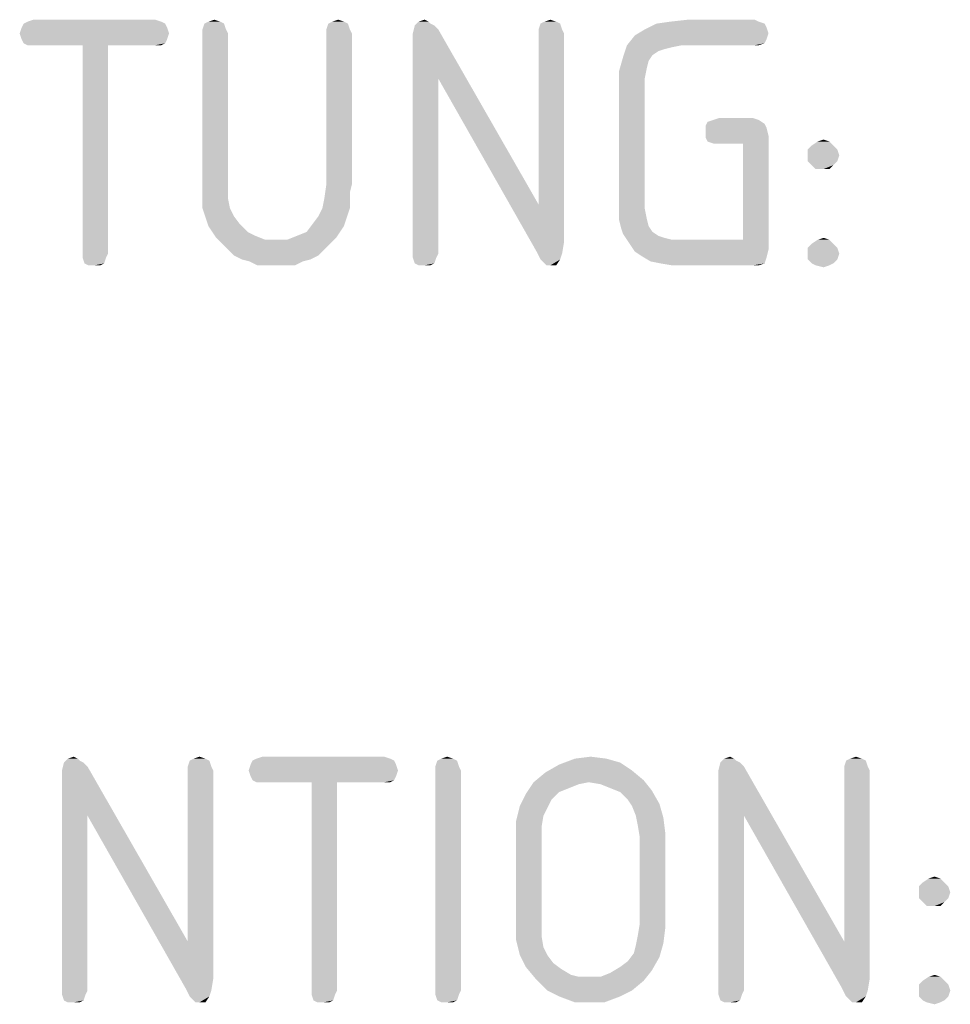
# Model space of a CAD drawing. Units: millimetres. Extents: x 0 to 594, y 0 to 420.
# Drawn here: x 253 to 267, y 385 to 399 of the extents above; entities that cross this region are included whole.
import ezdxf

# ---------------------------------------------------------------- set-up
doc = ezdxf.new("R2010")
doc.units = ezdxf.units.MM
doc.header["$LTSCALE"] = 32.67
doc.layers.add('3D_NOTIZEN', color=7, linetype='CONTINUOUS')

msp = doc.modelspace()

# ---------------------------------------------------------------- linework, layer by layer
at = {"layer": '3D_NOTIZEN', "color": 5, "linetype": 'CONTINUOUS'}
for points in [[(255.3175, 398.7248), (253.2735, 398.6688), (253.3015, 398.7248)], [(253.2735, 398.6688), (255.3175, 398.7248), (255.3455, 398.6688)], [(255.2615, 398.7528), (253.3015, 398.7248), (253.3575, 398.7528)], [(253.3015, 398.7248), (255.2615, 398.7528), (255.3175, 398.7248)], [(255.1775, 398.7808), (253.3575, 398.7528), (253.4415, 398.7808)], [(253.3575, 398.7528), (255.1775, 398.7808), (255.2615, 398.7528)], [(256.1575, 398.7248), (255.8495, 398.6408), (255.8775, 398.7248)], [(255.8495, 398.6408), (256.1575, 398.7248), (256.1855, 398.6408)], [(256.1015, 398.7528), (255.8775, 398.7248), (255.9335, 398.7528)], [(255.8775, 398.7248), (256.1015, 398.7528), (256.1575, 398.7248)], [(255.9335, 398.7528), (256.0175, 398.7808), (256.1015, 398.7528)], [(257.9215, 398.7248), (257.6135, 398.6408), (257.6415, 398.7248)], [(257.6135, 398.6408), (257.9215, 398.7248), (257.9495, 398.6408)], [(257.8655, 398.7528), (257.6415, 398.7248), (257.6975, 398.7528)], [(257.6415, 398.7248), (257.8655, 398.7528), (257.9215, 398.7248)], [(257.6975, 398.7528), (257.7815, 398.7808), (257.8655, 398.7528)], [(259.1535, 398.6968), (259.2095, 398.6408), (258.8455, 398.5848)], [(259.1535, 398.6968), (258.8455, 398.5848), (258.8735, 398.6968)], [(259.0695, 398.7528), (259.0975, 398.7248), (258.8735, 398.6968)], [(259.0695, 398.7528), (258.8735, 398.6968), (258.9295, 398.7528)], [(258.8735, 398.6968), (259.0975, 398.7248), (259.1535, 398.6968)], [(258.9295, 398.7528), (259.0135, 398.7808), (259.0695, 398.7528)], [(260.9455, 398.7248), (260.6375, 398.6408), (260.6655, 398.7248)], [(260.6375, 398.6408), (260.9455, 398.7248), (260.9735, 398.6408)], [(260.8895, 398.7528), (260.6655, 398.7248), (260.7215, 398.7528)], [(260.6655, 398.7248), (260.8895, 398.7528), (260.9455, 398.7248)], [(260.7215, 398.7528), (260.8055, 398.7808), (260.8895, 398.7528)], [(263.8575, 398.7248), (263.8855, 398.6688), (262.1495, 398.6408)], [(263.8575, 398.7248), (262.1495, 398.6408), (262.3175, 398.7248)], [(263.7735, 398.7528), (262.3175, 398.7248), (262.5135, 398.7528)], [(262.3175, 398.7248), (263.7735, 398.7528), (263.8575, 398.7248)], [(263.7175, 398.7808), (262.5135, 398.7528), (262.7655, 398.7808)], [(262.5135, 398.7528), (263.7175, 398.7808), (263.7735, 398.7528)], [(255.3455, 398.6688), (253.2455, 398.5848), (253.2735, 398.6688)], [(253.2455, 398.5848), (255.3455, 398.6688), (255.3735, 398.5848)], [(255.3735, 398.5848), (253.2735, 398.5008), (253.2455, 398.5848)], [(253.2735, 398.5008), (255.3735, 398.5848), (255.3455, 398.5008)], [(256.1855, 398.6408), (255.8495, 398.5848), (255.8495, 398.6408)], [(255.8495, 398.5848), (256.1855, 398.6408), (256.2135, 398.5848)], [(256.2135, 398.5848), (255.8495, 396.4288), (255.8495, 398.5848)], [(255.8495, 396.4288), (256.2135, 398.5848), (256.2135, 396.4288)], [(257.9495, 398.6408), (257.6135, 398.5848), (257.6135, 398.6408)], [(257.6135, 398.5848), (257.9495, 398.6408), (257.9775, 398.5848)], [(257.9775, 398.5848), (257.6135, 396.4288), (257.6135, 398.5848)], [(257.6135, 396.4288), (257.9775, 398.5848), (257.9775, 396.4288)], [(258.8455, 398.4448), (258.8455, 398.5848), (259.2095, 398.6408)], [(259.2095, 397.9408), (258.8455, 398.4448), (259.2095, 398.6408)], [(259.2095, 397.9408), (259.2095, 398.6408), (260.6375, 396.1488)], [(260.9735, 398.6408), (260.6375, 398.5848), (260.6375, 398.6408)], [(260.6375, 398.5848), (260.9735, 398.6408), (261.0015, 398.5848)], [(261.0015, 398.5848), (260.6375, 396.1488), (260.6375, 398.5848)], [(260.6375, 396.1488), (261.0015, 398.5848), (261.0015, 395.6168)], [(263.8855, 398.5008), (261.8975, 398.4168), (262.0095, 398.5568)], [(263.9135, 398.5848), (262.0095, 398.5568), (262.1495, 398.6408)], [(262.0095, 398.5568), (263.9135, 398.5848), (263.8855, 398.5008)], [(262.1495, 398.6408), (263.8855, 398.6688), (263.9135, 398.5848)], [(255.3455, 398.5008), (253.3015, 398.4448), (253.2735, 398.5008)], [(253.3015, 398.4448), (255.3455, 398.5008), (255.3175, 398.4448)], [(255.3175, 398.4448), (253.3575, 398.4168), (253.3015, 398.4448)], [(253.4415, 398.4168), (253.3575, 398.4168), (255.3175, 398.4448)], [(254.1415, 398.4168), (253.4415, 398.4168), (255.3175, 398.4448)], [(254.5055, 398.4168), (254.1415, 398.4168), (255.3175, 398.4448)], [(254.5055, 398.4168), (254.1415, 395.4488), (254.1415, 398.4168)], [(254.1415, 395.4488), (254.5055, 398.4168), (254.5055, 395.4488)], [(255.1775, 398.4168), (254.5055, 398.4168), (255.3175, 398.4448)], [(255.1775, 398.4168), (255.3175, 398.4448), (255.2615, 398.4168)], [(259.2095, 397.9408), (258.8455, 395.4488), (258.8455, 398.4448)], [(262.5415, 398.3888), (261.8415, 398.2488), (261.8975, 398.4168)], [(263.8855, 398.5008), (263.8575, 398.4448), (261.8975, 398.4168)], [(262.6815, 398.4168), (261.8975, 398.4168), (263.8575, 398.4448)], [(261.8975, 398.4168), (262.6815, 398.4168), (262.5415, 398.3888)], [(263.7175, 398.4168), (262.6815, 398.4168), (263.8575, 398.4448)], [(263.7175, 398.4168), (263.8575, 398.4448), (263.7735, 398.4168)], [(262.5415, 398.3888), (262.4295, 398.3608), (261.8415, 398.2488)], [(262.4295, 398.3608), (262.3455, 398.3328), (261.8415, 398.2488)], [(262.3455, 398.3328), (262.2615, 398.2768), (261.8415, 398.2488)], [(261.8415, 398.2488), (262.2615, 398.2768), (262.2055, 398.1928)], [(262.2055, 398.1928), (261.7855, 398.0528), (261.8415, 398.2488)], [(262.2055, 398.1928), (262.1775, 398.0808), (261.7855, 398.0528)], [(261.7855, 398.0528), (262.1775, 398.0808), (262.1495, 397.9408)], [(262.1495, 397.9408), (261.7855, 397.8288), (261.7855, 398.0528)], [(258.8455, 395.4488), (259.2095, 397.9408), (259.2095, 395.4488)], [(260.6375, 396.1488), (260.6095, 395.4768), (259.2095, 397.9408)], [(261.7855, 397.8288), (262.1495, 397.9408), (262.1495, 397.7728)], [(262.1495, 397.7728), (261.7855, 396.2048), (261.7855, 397.8288)], [(262.1495, 397.7728), (262.1495, 396.2608), (261.7855, 396.2048)], [(263.8575, 397.2968), (263.0175, 397.2688), (263.0455, 397.3248)], [(263.0175, 397.2688), (263.8575, 397.2968), (263.8855, 397.2408)], [(263.7735, 397.3528), (263.0455, 397.3248), (263.1295, 397.3528)], [(263.0455, 397.3248), (263.7735, 397.3528), (263.8575, 397.2968)], [(263.6895, 397.3808), (263.1295, 397.3528), (263.2135, 397.3808)], [(263.1295, 397.3528), (263.6895, 397.3808), (263.7735, 397.3528)], [(263.8855, 397.2408), (263.0175, 397.1848), (263.0175, 397.2688)], [(263.0175, 397.1848), (263.8855, 397.2408), (263.9135, 397.1288)], [(263.9135, 397.1288), (263.0175, 397.1008), (263.0175, 397.1848)], [(263.0455, 397.0448), (263.0175, 397.1008), (263.9135, 397.1288)], [(263.1295, 397.0168), (263.0455, 397.0448), (263.9135, 397.1288)], [(263.2135, 397.0168), (263.1295, 397.0168), (263.9135, 397.1288)], [(263.5495, 397.0168), (263.2135, 397.0168), (263.9135, 397.1288)], [(263.5495, 395.6448), (263.5495, 397.0168), (263.9135, 397.1288)], [(263.5495, 395.6448), (263.9135, 397.1288), (263.9135, 395.5048)], [(264.7815, 397.0448), (264.5295, 396.9888), (264.6135, 397.0448)], [(264.5295, 396.9888), (264.7815, 397.0448), (264.8375, 396.9888)], [(264.6135, 397.0448), (264.6975, 397.0728), (264.7815, 397.0448)], [(264.8375, 396.9888), (264.4735, 396.9328), (264.5295, 396.9888)], [(264.4735, 396.9328), (264.8375, 396.9888), (264.8935, 396.9328)], [(264.8935, 396.9328), (264.4735, 396.8488), (264.4735, 396.9328)], [(264.4735, 396.8488), (264.8935, 396.9328), (264.9215, 396.8488)], [(264.9215, 396.8488), (264.4735, 396.7648), (264.4735, 396.8488)], [(264.4735, 396.7648), (264.9215, 396.8488), (264.8935, 396.7648)], [(264.8935, 396.7648), (264.5295, 396.7088), (264.4735, 396.7648)], [(264.5295, 396.7088), (264.8935, 396.7648), (264.8375, 396.7088)], [(264.8375, 396.7088), (264.5855, 396.6528), (264.5295, 396.7088)], [(264.6975, 396.6528), (264.5855, 396.6528), (264.8375, 396.7088)], [(264.6975, 396.6528), (264.8375, 396.7088), (264.7815, 396.6528)], [(256.2135, 396.4288), (255.8495, 396.3168), (255.8495, 396.4288)], [(255.8495, 396.3168), (256.2135, 396.4288), (256.2135, 396.2328)], [(256.2135, 396.2328), (255.8495, 396.2048), (255.8495, 396.3168)], [(257.9775, 396.4288), (257.9495, 396.3168), (257.5855, 396.2328)], [(257.9775, 396.4288), (257.5855, 396.2328), (257.6135, 396.4288)], [(257.5855, 396.2328), (257.9495, 396.3168), (257.9495, 396.2048)], [(255.8495, 396.0928), (255.8495, 396.2048), (256.2135, 396.2328)], [(255.8495, 396.0928), (256.2135, 396.2328), (256.2415, 396.0928)], [(257.9495, 396.2048), (257.5575, 396.0928), (257.5855, 396.2328)], [(257.5575, 396.0928), (257.9495, 396.2048), (257.9495, 396.0928)], [(261.7855, 396.2048), (262.1495, 396.2608), (262.1495, 396.0928)], [(262.1495, 396.0928), (261.7855, 396.0648), (261.7855, 396.2048)], [(256.2415, 396.0928), (255.8775, 396.0088), (255.8495, 396.0928)], [(255.8775, 396.0088), (256.2415, 396.0928), (256.2975, 395.9808)], [(257.9495, 396.0928), (257.9215, 396.0088), (257.5015, 395.9808)], [(257.9495, 396.0928), (257.5015, 395.9808), (257.5575, 396.0928)], [(260.6375, 396.1488), (261.0015, 395.6168), (260.6095, 395.4768)], [(261.7855, 396.0648), (262.1495, 396.0928), (262.1775, 395.9528)], [(262.1775, 395.9528), (261.7855, 395.9248), (261.7855, 396.0648)], [(256.2975, 395.9808), (255.9335, 395.8408), (255.8775, 396.0088)], [(256.2975, 395.9808), (256.3815, 395.8688), (255.9335, 395.8408)], [(257.4175, 395.8688), (257.5015, 395.9808), (257.9215, 396.0088)], [(257.4175, 395.8688), (257.9215, 396.0088), (257.8655, 395.8408)], [(261.7855, 395.9248), (262.1775, 395.9528), (262.2055, 395.8408)], [(262.2055, 395.8408), (261.8135, 395.8128), (261.7855, 395.9248)], [(255.9335, 395.8408), (256.3815, 395.8688), (256.4935, 395.7568)], [(256.4935, 395.7568), (256.0455, 395.6728), (255.9335, 395.8408)], [(256.4935, 395.7568), (256.6055, 395.7008), (256.0455, 395.6728)], [(257.1935, 395.7008), (257.3335, 395.7568), (257.8655, 395.8408)], [(257.1935, 395.7008), (257.8655, 395.8408), (257.7535, 395.6728)], [(257.8655, 395.8408), (257.3335, 395.7568), (257.4175, 395.8688)], [(261.8135, 395.8128), (262.2055, 395.8408), (262.2615, 395.7568)], [(262.2615, 395.7568), (261.8415, 395.7288), (261.8135, 395.8128)], [(261.8415, 395.7288), (262.2615, 395.7568), (262.3455, 395.7008)], [(256.0455, 395.6728), (256.6055, 395.7008), (256.7455, 395.6448)], [(256.7455, 395.6448), (256.1295, 395.5888), (256.0455, 395.6728)], [(256.1295, 395.5888), (257.0535, 395.6448), (257.7535, 395.6728)], [(256.1295, 395.5888), (257.7535, 395.6728), (257.6695, 395.5888)], [(256.9135, 395.6448), (257.0535, 395.6448), (256.1295, 395.5888)], [(256.7455, 395.6448), (256.9135, 395.6448), (256.1295, 395.5888)], [(257.7535, 395.6728), (257.0535, 395.6448), (257.1935, 395.7008)], [(260.6095, 395.4768), (261.0015, 395.6168), (260.9735, 395.4488)], [(262.3455, 395.7008), (261.8975, 395.6448), (261.8415, 395.7288)], [(262.3455, 395.7008), (262.4295, 395.6728), (261.8975, 395.6448)], [(261.8975, 395.6448), (262.4295, 395.6728), (262.5415, 395.6448)], [(262.5415, 395.6448), (261.9535, 395.5608), (261.8975, 395.6448)], [(262.6815, 395.6448), (263.5495, 395.6448), (261.9535, 395.5608)], [(262.5415, 395.6448), (262.6815, 395.6448), (261.9535, 395.5608)], [(263.9135, 395.5048), (261.9535, 395.5608), (263.5495, 395.6448)], [(264.7815, 395.6448), (264.5295, 395.5888), (264.6135, 395.6448)], [(264.5295, 395.5888), (264.7815, 395.6448), (264.8375, 395.5888)], [(264.6135, 395.6448), (264.6975, 395.6728), (264.7815, 395.6448)], [(257.6695, 395.5888), (256.2135, 395.5048), (256.1295, 395.5888)], [(256.2135, 395.5048), (257.6695, 395.5888), (257.5855, 395.5048)], [(257.5855, 395.5048), (256.2975, 395.4208), (256.2135, 395.5048)], [(256.2975, 395.4208), (257.5855, 395.5048), (257.5015, 395.4208)], [(260.9735, 395.4488), (260.6655, 395.3648), (260.6095, 395.4768)], [(263.9135, 395.5048), (262.0095, 395.4768), (261.9535, 395.5608)], [(262.0935, 395.4208), (262.0095, 395.4768), (263.9135, 395.5048)], [(262.0935, 395.4208), (263.9135, 395.5048), (263.8855, 395.3928)], [(264.8375, 395.5888), (264.4735, 395.5328), (264.5295, 395.5888)], [(264.4735, 395.5328), (264.8375, 395.5888), (264.8935, 395.5328)], [(264.8935, 395.5328), (264.4735, 395.4488), (264.4735, 395.5328)], [(264.4735, 395.4488), (264.8935, 395.5328), (264.9215, 395.4488)], [(254.5055, 395.4488), (254.1415, 395.3928), (254.1415, 395.4488)], [(254.1415, 395.3928), (254.5055, 395.4488), (254.4775, 395.3928)], [(254.4775, 395.3928), (254.1695, 395.3088), (254.1415, 395.3928)], [(254.1695, 395.3088), (254.4775, 395.3928), (254.4495, 395.3088)], [(257.5015, 395.4208), (256.4095, 395.3648), (256.2975, 395.4208)], [(256.4095, 395.3648), (257.5015, 395.4208), (257.3895, 395.3648)], [(257.3895, 395.3648), (256.5215, 395.3368), (256.4095, 395.3648)], [(256.5215, 395.3368), (257.3895, 395.3648), (257.2775, 395.3368)], [(257.2775, 395.3368), (256.6335, 395.2808), (256.5215, 395.3368)], [(256.7735, 395.2808), (256.6335, 395.2808), (257.2775, 395.3368)], [(256.9135, 395.2808), (256.7735, 395.2808), (257.2775, 395.3368)], [(257.0255, 395.2808), (256.9135, 395.2808), (257.2775, 395.3368)], [(257.0255, 395.2808), (257.2775, 395.3368), (257.1655, 395.2808)], [(259.2095, 395.4488), (258.8455, 395.3928), (258.8455, 395.4488)], [(258.8455, 395.3928), (259.2095, 395.4488), (259.1815, 395.3928)], [(259.1815, 395.3928), (258.8735, 395.3088), (258.8455, 395.3928)], [(258.8735, 395.3088), (259.1815, 395.3928), (259.1535, 395.3088)], [(260.6655, 395.3648), (260.9735, 395.4488), (260.9455, 395.3648)], [(260.9455, 395.3648), (260.7215, 395.3088), (260.6655, 395.3648)], [(260.7495, 395.2808), (260.7215, 395.3088), (260.9455, 395.3648)], [(260.8055, 395.2808), (260.7495, 395.2808), (260.9455, 395.3648)], [(260.8055, 395.2808), (260.9455, 395.3648), (260.8895, 395.2808)], [(263.8855, 395.3928), (262.2335, 395.3368), (262.0935, 395.4208)], [(262.3735, 395.3088), (262.2335, 395.3368), (263.8855, 395.3928)], [(262.3735, 395.3088), (263.8855, 395.3928), (263.8575, 395.3088)], [(264.9215, 395.4488), (264.4735, 395.3648), (264.4735, 395.4488)], [(264.4735, 395.3648), (264.9215, 395.4488), (264.8935, 395.3648)], [(264.8935, 395.3648), (264.5295, 395.3088), (264.4735, 395.3648)], [(264.5295, 395.3088), (264.8935, 395.3648), (264.8375, 395.3088)], [(254.4495, 395.3088), (254.2255, 395.2808), (254.1695, 395.3088)], [(254.3095, 395.2808), (254.2255, 395.2808), (254.4495, 395.3088)], [(254.3095, 395.2808), (254.4495, 395.3088), (254.3935, 395.2808)], [(259.1535, 395.3088), (258.9295, 395.2808), (258.8735, 395.3088)], [(259.0135, 395.2808), (258.9295, 395.2808), (259.1535, 395.3088)], [(259.0135, 395.2808), (259.1535, 395.3088), (259.0975, 395.2808)], [(263.8575, 395.3088), (262.5415, 395.2808), (262.3735, 395.3088)], [(262.7655, 395.2808), (262.5415, 395.2808), (263.8575, 395.3088)], [(263.6895, 395.2808), (262.7655, 395.2808), (263.8575, 395.3088)], [(263.6895, 395.2808), (263.8575, 395.3088), (263.7735, 395.2808)], [(264.8375, 395.3088), (264.5855, 395.2808), (264.5295, 395.3088)], [(264.5855, 395.2808), (264.8375, 395.3088), (264.7815, 395.2808)], [(264.7815, 395.2808), (264.6975, 395.2528), (264.5855, 395.2808)], [(254.1555, 388.1968), (254.2115, 388.1408), (253.8475, 388.0848)], [(254.1555, 388.1968), (253.8475, 388.0848), (253.8755, 388.1968)], [(254.0715, 388.2528), (254.0995, 388.2248), (253.8755, 388.1968)], [(254.0715, 388.2528), (253.8755, 388.1968), (253.9315, 388.2528)], [(253.8755, 388.1968), (254.0995, 388.2248), (254.1555, 388.1968)], [(253.9315, 388.2528), (254.0155, 388.2808), (254.0715, 388.2528)], [(255.9475, 388.2248), (255.6395, 388.1408), (255.6675, 388.2248)], [(255.6395, 388.1408), (255.9475, 388.2248), (255.9755, 388.1408)], [(255.8915, 388.2528), (255.6675, 388.2248), (255.7235, 388.2528)], [(255.6675, 388.2248), (255.8915, 388.2528), (255.9475, 388.2248)], [(255.7235, 388.2528), (255.8075, 388.2808), (255.8915, 388.2528)], [(258.6075, 388.1688), (256.5075, 388.0848), (256.5355, 388.1688)], [(256.5075, 388.0848), (258.6075, 388.1688), (258.6355, 388.0848)], [(258.5795, 388.2248), (256.5355, 388.1688), (256.5635, 388.2248)], [(256.5355, 388.1688), (258.5795, 388.2248), (258.6075, 388.1688)], [(258.5235, 388.2528), (256.5635, 388.2248), (256.6195, 388.2528)], [(256.5635, 388.2248), (258.5235, 388.2528), (258.5795, 388.2248)], [(258.4395, 388.2808), (256.6195, 388.2528), (256.7035, 388.2808)], [(256.6195, 388.2528), (258.4395, 388.2808), (258.5235, 388.2528)], [(259.4755, 388.2248), (259.1675, 388.1408), (259.1955, 388.2248)], [(259.1675, 388.1408), (259.4755, 388.2248), (259.5035, 388.1408)], [(259.4195, 388.2528), (259.1955, 388.2248), (259.2515, 388.2528)], [(259.1955, 388.2248), (259.4195, 388.2528), (259.4755, 388.2248)], [(259.2515, 388.2528), (259.3355, 388.2808), (259.4195, 388.2528)], [(261.9675, 388.0848), (260.7355, 388.0568), (260.9315, 388.1688)], [(261.6035, 388.2528), (261.7995, 388.1968), (260.9315, 388.1688)], [(261.6035, 388.2528), (260.9315, 388.1688), (261.1555, 388.2528)], [(260.9315, 388.1688), (261.7995, 388.1968), (261.9675, 388.0848)], [(261.1555, 388.2528), (261.3795, 388.2808), (261.6035, 388.2528)], [(263.5075, 388.1968), (263.5635, 388.1408), (263.1995, 388.0848)], [(263.5075, 388.1968), (263.1995, 388.0848), (263.2275, 388.1968)], [(263.4235, 388.2528), (263.4515, 388.2248), (263.2275, 388.1968)], [(263.4235, 388.2528), (263.2275, 388.1968), (263.2835, 388.2528)], [(263.2275, 388.1968), (263.4515, 388.2248), (263.5075, 388.1968)], [(263.2835, 388.2528), (263.3675, 388.2808), (263.4235, 388.2528)], [(265.2995, 388.2248), (264.9915, 388.1408), (265.0195, 388.2248)], [(264.9915, 388.1408), (265.2995, 388.2248), (265.3275, 388.1408)], [(265.2435, 388.2528), (265.0195, 388.2248), (265.0755, 388.2528)], [(265.0195, 388.2248), (265.2435, 388.2528), (265.2995, 388.2248)], [(265.0755, 388.2528), (265.1595, 388.2808), (265.2435, 388.2528)], [(253.8475, 387.9448), (253.8475, 388.0848), (254.2115, 388.1408)], [(254.2115, 387.4408), (253.8475, 387.9448), (254.2115, 388.1408)], [(254.2115, 387.4408), (254.2115, 388.1408), (255.6395, 385.6488)], [(255.9755, 388.1408), (255.6395, 388.0848), (255.6395, 388.1408)], [(255.6395, 388.0848), (255.9755, 388.1408), (256.0035, 388.0848)], [(256.0035, 388.0848), (255.6395, 385.6488), (255.6395, 388.0848)], [(255.6395, 385.6488), (256.0035, 388.0848), (256.0035, 385.1168)], [(258.6355, 388.0848), (256.5355, 388.0008), (256.5075, 388.0848)], [(256.5355, 388.0008), (258.6355, 388.0848), (258.6075, 388.0008)], [(259.5035, 388.1408), (259.1675, 388.0848), (259.1675, 388.1408)], [(259.1675, 388.0848), (259.5035, 388.1408), (259.5315, 388.0848)], [(259.5315, 388.0848), (259.1675, 384.9488), (259.1675, 388.0848)], [(259.1675, 384.9488), (259.5315, 388.0848), (259.5315, 384.9488)], [(262.1355, 387.9448), (260.5675, 387.9168), (260.7355, 388.0568)], [(260.7355, 388.0568), (261.9675, 388.0848), (262.1355, 387.9448)], [(263.1995, 387.9448), (263.1995, 388.0848), (263.5635, 388.1408)], [(263.5635, 387.4408), (263.1995, 387.9448), (263.5635, 388.1408)], [(263.5635, 387.4408), (263.5635, 388.1408), (264.9915, 385.6488)], [(265.3275, 388.1408), (264.9915, 388.0848), (264.9915, 388.1408)], [(264.9915, 388.0848), (265.3275, 388.1408), (265.3555, 388.0848)], [(265.3555, 388.0848), (264.9915, 385.6488), (264.9915, 388.0848)], [(264.9915, 385.6488), (265.3555, 388.0848), (265.3555, 385.1168)], [(254.2115, 387.4408), (253.8475, 384.9488), (253.8475, 387.9448)], [(258.6075, 388.0008), (256.5635, 387.9448), (256.5355, 388.0008)], [(256.5635, 387.9448), (258.6075, 388.0008), (258.5795, 387.9448)], [(258.5795, 387.9448), (256.6195, 387.9168), (256.5635, 387.9448)], [(256.7035, 387.9168), (256.6195, 387.9168), (258.5795, 387.9448)], [(257.4035, 387.9168), (256.7035, 387.9168), (258.5795, 387.9448)], [(257.7675, 387.9168), (257.4035, 387.9168), (258.5795, 387.9448)], [(257.7675, 387.9168), (257.4035, 384.9488), (257.4035, 387.9168)], [(257.4035, 384.9488), (257.7675, 387.9168), (257.7675, 384.9488)], [(258.4395, 387.9168), (257.7675, 387.9168), (258.5795, 387.9448)], [(258.4395, 387.9168), (258.5795, 387.9448), (258.5235, 387.9168)], [(261.3515, 387.9168), (261.2115, 387.8888), (260.4555, 387.7488)], [(261.3515, 387.9168), (260.4555, 387.7488), (260.5675, 387.9168)], [(261.2115, 387.8888), (261.0715, 387.8328), (260.4555, 387.7488)], [(261.3515, 387.9168), (260.5675, 387.9168), (262.1355, 387.9448)], [(261.5195, 387.8888), (261.3515, 387.9168), (262.1355, 387.9448)], [(261.6595, 387.8328), (261.5195, 387.8888), (262.1355, 387.9448)], [(261.6595, 387.8328), (262.1355, 387.9448), (262.2475, 387.8048)], [(263.5635, 387.4408), (263.1995, 384.9488), (263.1995, 387.9448)], [(260.8195, 387.6648), (260.3715, 387.5808), (260.4555, 387.7488)], [(261.0715, 387.8328), (260.9315, 387.7768), (260.4555, 387.7488)], [(260.4555, 387.7488), (260.9315, 387.7768), (260.8195, 387.6648)], [(262.2475, 387.8048), (261.7995, 387.7768), (261.6595, 387.8328)], [(261.9115, 387.6648), (261.7995, 387.7768), (262.2475, 387.8048)], [(261.9115, 387.6648), (262.2475, 387.8048), (262.3595, 387.6088)], [(260.3715, 387.5808), (260.8195, 387.6648), (260.7635, 387.5528)], [(262.3595, 387.6088), (261.9675, 387.5808), (261.9115, 387.6648)], [(262.0235, 387.4408), (261.9675, 387.5808), (262.3595, 387.6088)], [(262.0235, 387.4408), (262.3595, 387.6088), (262.4155, 387.4128)], [(260.7635, 387.5528), (260.3155, 387.3568), (260.3715, 387.5808)], [(260.7635, 387.5528), (260.7075, 387.4408), (260.3155, 387.3568)], [(253.8475, 384.9488), (254.2115, 387.4408), (254.2115, 384.9488)], [(255.6395, 385.6488), (255.6115, 384.9768), (254.2115, 387.4408)], [(260.3155, 387.3568), (260.7075, 387.4408), (260.6795, 387.2728)], [(260.6795, 387.2728), (260.3155, 387.1048), (260.3155, 387.3568)], [(262.4155, 387.4128), (262.0515, 387.3008), (262.0235, 387.4408)], [(262.0515, 387.3008), (262.4155, 387.4128), (262.4435, 387.1888)], [(263.1995, 384.9488), (263.5635, 387.4408), (263.5635, 384.9488)], [(264.9915, 385.6488), (264.9635, 384.9768), (263.5635, 387.4408)], [(260.3155, 387.1048), (260.6795, 387.2728), (260.6795, 387.1048)], [(262.4435, 387.1888), (262.0795, 387.1328), (262.0515, 387.3008)], [(262.0795, 385.9008), (262.0795, 387.1328), (262.4435, 387.1888)], [(262.0795, 385.9008), (262.4435, 387.1888), (262.4435, 385.8448)], [(260.6795, 387.1048), (260.3155, 385.9288), (260.3155, 387.1048)], [(260.3155, 385.9288), (260.6795, 387.1048), (260.6795, 385.9288)], [(266.4195, 386.4888), (266.0555, 386.4328), (266.1115, 386.4888)], [(266.0555, 386.4328), (266.4195, 386.4888), (266.4755, 386.4328)], [(266.3635, 386.5448), (266.1115, 386.4888), (266.1955, 386.5448)], [(266.1115, 386.4888), (266.3635, 386.5448), (266.4195, 386.4888)], [(266.1955, 386.5448), (266.2795, 386.5728), (266.3635, 386.5448)], [(266.4755, 386.4328), (266.0555, 386.3488), (266.0555, 386.4328)], [(266.0555, 386.3488), (266.4755, 386.4328), (266.5035, 386.3488)], [(266.5035, 386.3488), (266.0555, 386.2648), (266.0555, 386.3488)], [(266.0555, 386.2648), (266.5035, 386.3488), (266.4755, 386.2648)], [(266.4755, 386.2648), (266.1115, 386.2088), (266.0555, 386.2648)], [(266.1115, 386.2088), (266.4755, 386.2648), (266.4195, 386.2088)], [(266.4195, 386.2088), (266.1675, 386.1528), (266.1115, 386.2088)], [(266.2795, 386.1528), (266.1675, 386.1528), (266.4195, 386.2088)], [(266.2795, 386.1528), (266.4195, 386.2088), (266.3635, 386.1528)], [(260.6795, 385.9288), (260.3155, 385.7888), (260.3155, 385.9288)], [(260.3155, 385.7888), (260.6795, 385.9288), (260.6795, 385.7328)], [(260.6795, 385.7328), (260.3155, 385.6768), (260.3155, 385.7888)], [(262.4435, 385.8448), (262.0515, 385.7328), (262.0795, 385.9008)], [(262.0515, 385.7328), (262.4435, 385.8448), (262.4155, 385.6208)], [(255.6395, 385.6488), (256.0035, 385.1168), (255.6115, 384.9768)], [(260.3435, 385.5648), (260.3155, 385.6768), (260.6795, 385.7328)], [(260.3435, 385.5648), (260.6795, 385.7328), (260.7075, 385.5648)], [(262.4155, 385.6208), (262.0235, 385.5928), (262.0515, 385.7328)], [(264.9915, 385.6488), (265.3555, 385.1168), (264.9635, 384.9768)], [(260.7075, 385.5648), (260.3715, 385.4528), (260.3435, 385.5648)], [(260.3715, 385.4528), (260.7075, 385.5648), (260.7635, 385.4528)], [(261.9955, 385.4808), (262.0235, 385.5928), (262.4155, 385.6208)], [(261.9955, 385.4808), (262.4155, 385.6208), (262.3595, 385.4248)], [(260.7635, 385.4528), (260.4555, 385.2848), (260.3715, 385.4528)], [(260.7635, 385.4528), (260.8475, 385.3408), (260.4555, 385.2848)], [(261.7995, 385.2848), (261.9115, 385.3688), (262.3595, 385.4248)], [(261.7995, 385.2848), (262.3595, 385.4248), (262.2475, 385.2288)], [(262.3595, 385.4248), (261.9115, 385.3688), (261.9955, 385.4808)], [(260.4555, 385.2848), (260.8475, 385.3408), (260.9595, 385.2568)], [(260.9595, 385.2568), (260.5955, 385.1168), (260.4555, 385.2848)], [(260.9595, 385.2568), (261.0995, 385.1728), (260.5955, 385.1168)], [(261.5195, 385.1448), (261.6595, 385.2008), (262.2475, 385.2288)], [(261.5195, 385.1448), (262.2475, 385.2288), (262.1355, 385.0888)], [(262.2475, 385.2288), (261.6595, 385.2008), (261.7995, 385.2848)], [(255.6115, 384.9768), (256.0035, 385.1168), (255.9755, 384.9488)], [(261.0995, 385.1728), (261.2115, 385.1448), (260.5955, 385.1168)], [(261.3795, 385.1448), (261.5195, 385.1448), (260.5955, 385.1168)], [(261.2115, 385.1448), (261.3795, 385.1448), (260.5955, 385.1168)], [(262.1355, 385.0888), (260.5955, 385.1168), (261.5195, 385.1448)], [(262.1355, 385.0888), (260.7635, 384.9488), (260.5955, 385.1168)], [(260.7635, 384.9488), (262.1355, 385.0888), (261.9675, 384.9488)], [(264.9635, 384.9768), (265.3555, 385.1168), (265.3275, 384.9488)], [(266.4195, 385.0888), (266.0555, 385.0328), (266.1115, 385.0888)], [(266.0555, 385.0328), (266.4195, 385.0888), (266.4755, 385.0328)], [(266.3635, 385.1448), (266.1115, 385.0888), (266.1955, 385.1448)], [(266.1115, 385.0888), (266.3635, 385.1448), (266.4195, 385.0888)], [(266.1955, 385.1448), (266.2795, 385.1728), (266.3635, 385.1448)], [(254.2115, 384.9488), (253.8475, 384.8928), (253.8475, 384.9488)], [(253.8475, 384.8928), (254.2115, 384.9488), (254.1835, 384.8928)], [(255.9755, 384.9488), (255.6675, 384.8648), (255.6115, 384.9768)], [(255.6675, 384.8648), (255.9755, 384.9488), (255.9475, 384.8648)], [(257.7675, 384.9488), (257.4035, 384.8928), (257.4035, 384.9488)], [(257.4035, 384.8928), (257.7675, 384.9488), (257.7395, 384.8928)], [(259.5315, 384.9488), (259.1675, 384.8928), (259.1675, 384.9488)], [(259.1675, 384.8928), (259.5315, 384.9488), (259.5035, 384.8928)], [(261.9675, 384.9488), (260.9315, 384.8648), (260.7635, 384.9488)], [(260.9315, 384.8648), (261.9675, 384.9488), (261.7995, 384.8648)], [(263.5635, 384.9488), (263.1995, 384.8928), (263.1995, 384.9488)], [(263.1995, 384.8928), (263.5635, 384.9488), (263.5355, 384.8928)], [(265.3275, 384.9488), (265.0195, 384.8648), (264.9635, 384.9768)], [(265.0195, 384.8648), (265.3275, 384.9488), (265.2995, 384.8648)], [(266.4755, 385.0328), (266.0555, 384.9488), (266.0555, 385.0328)], [(266.0555, 384.9488), (266.4755, 385.0328), (266.5035, 384.9488)], [(266.5035, 384.9488), (266.0555, 384.8648), (266.0555, 384.9488)], [(266.0555, 384.8648), (266.5035, 384.9488), (266.4755, 384.8648)], [(254.1835, 384.8928), (253.8755, 384.8088), (253.8475, 384.8928)], [(253.8755, 384.8088), (254.1835, 384.8928), (254.1555, 384.8088)], [(254.1555, 384.8088), (253.9315, 384.7808), (253.8755, 384.8088)], [(254.0155, 384.7808), (253.9315, 384.7808), (254.1555, 384.8088)], [(254.0155, 384.7808), (254.1555, 384.8088), (254.0995, 384.7808)], [(255.9475, 384.8648), (255.7235, 384.8088), (255.6675, 384.8648)], [(255.7515, 384.7808), (255.7235, 384.8088), (255.9475, 384.8648)], [(255.8075, 384.7808), (255.7515, 384.7808), (255.9475, 384.8648)], [(255.8075, 384.7808), (255.9475, 384.8648), (255.8915, 384.7808)], [(257.7395, 384.8928), (257.4315, 384.8088), (257.4035, 384.8928)], [(257.4315, 384.8088), (257.7395, 384.8928), (257.7115, 384.8088)], [(257.7115, 384.8088), (257.4875, 384.7808), (257.4315, 384.8088)], [(257.5715, 384.7808), (257.4875, 384.7808), (257.7115, 384.8088)], [(257.5715, 384.7808), (257.7115, 384.8088), (257.6555, 384.7808)], [(259.5035, 384.8928), (259.1955, 384.8088), (259.1675, 384.8928)], [(259.1955, 384.8088), (259.5035, 384.8928), (259.4755, 384.8088)], [(259.4755, 384.8088), (259.2515, 384.7808), (259.1955, 384.8088)], [(259.3355, 384.7808), (259.2515, 384.7808), (259.4755, 384.8088)], [(259.3355, 384.7808), (259.4755, 384.8088), (259.4195, 384.7808)], [(261.7995, 384.8648), (261.1555, 384.7808), (260.9315, 384.8648)], [(261.3795, 384.7808), (261.1555, 384.7808), (261.7995, 384.8648)], [(261.3795, 384.7808), (261.7995, 384.8648), (261.5755, 384.7808)], [(263.5355, 384.8928), (263.2275, 384.8088), (263.1995, 384.8928)], [(263.2275, 384.8088), (263.5355, 384.8928), (263.5075, 384.8088)], [(263.5075, 384.8088), (263.2835, 384.7808), (263.2275, 384.8088)], [(263.3675, 384.7808), (263.2835, 384.7808), (263.5075, 384.8088)], [(263.3675, 384.7808), (263.5075, 384.8088), (263.4515, 384.7808)], [(265.2995, 384.8648), (265.0755, 384.8088), (265.0195, 384.8648)], [(265.1035, 384.7808), (265.0755, 384.8088), (265.2995, 384.8648)], [(265.1595, 384.7808), (265.1035, 384.7808), (265.2995, 384.8648)], [(265.1595, 384.7808), (265.2995, 384.8648), (265.2435, 384.7808)], [(266.4755, 384.8648), (266.1115, 384.8088), (266.0555, 384.8648)], [(266.1115, 384.8088), (266.4755, 384.8648), (266.4195, 384.8088)], [(266.4195, 384.8088), (266.1675, 384.7808), (266.1115, 384.8088)], [(266.1675, 384.7808), (266.4195, 384.8088), (266.3635, 384.7808)], [(266.3635, 384.7808), (266.2795, 384.7528), (266.1675, 384.7808)]]:
    msp.add_solid(points, dxfattribs=at)

doc.saveas('drawing.dxf')
